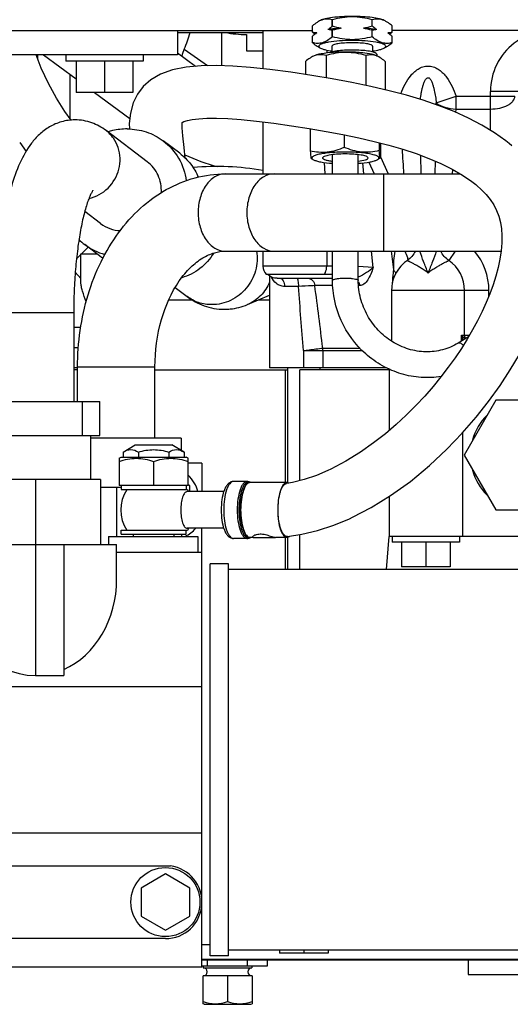
# Model space of a CAD drawing. Units: millimetres. Extents: x 40 to 615, y -3 to 410.
# Drawn here: x 268 to 280, y 303 to 327 of the extents above; entities that cross this region are included whole.
import ezdxf

# ---------------------------------------------------------------- set-up
doc = ezdxf.new("R2010")
doc.units = ezdxf.units.MM
doc.header["$LTSCALE"] = 32.67
doc.layers.get('0').update_dxf_attribs({"linetype": 'CONTINUOUS'})

msp = doc.modelspace()

# ---------------------------------------------------------------- linework, layer by layer
at = {"color": 7, "linetype": 'Continuous'}
for p, q in [((275.585, 327.405), (275.589, 327.405)), ((275.585, 327.247), (275.585, 327.405)), ((275.589, 327.247), (275.589, 327.405)), ((276.565, 327.405), (276.569, 327.405)), ((276.565, 327.247), (276.565, 327.405)), ((276.569, 327.247), (276.569, 327.405)), ((266.977, 327.145), (275.097, 327.145)), ((271.777, 327.145), (271.777, 326.545)), ((273.877, 327.145), (273.877, 326.203)), ((275.097, 327.1), (275.097, 327.258)), ((275.097, 327.258), (275.097, 327.258)), ((275.585, 327.247), (275.589, 327.247)), ((275.585, 327.148), (275.589, 327.149)), ((275.585, 326.99), (275.585, 327.148)), ((275.589, 326.991), (275.589, 327.149)), ((276.565, 327.247), (276.569, 327.247)), ((276.565, 327.149), (276.569, 327.148)), ((276.565, 326.991), (276.565, 327.149)), ((276.569, 326.99), (276.569, 327.148)), ((277.057, 327.258), (277.057, 327.258)), ((277.057, 327.1), (277.057, 327.258)), ((286.597, 327.145), (277.057, 327.145)), ((271.777, 327.095), (273.877, 327.095)), ((272.87, 326.279), (272.87, 327.095)), ((273.477, 327.045), (273.477, 326.645)), ((275.097, 327.1), (275.097, 327.1)), ((275.097, 326.844), (275.097, 327.002)), ((275.097, 327.002), (275.097, 327.001)), ((275.585, 326.99), (275.589, 326.991)), ((276.565, 326.991), (276.569, 326.99)), ((277.057, 327.1), (277.057, 327.1)), ((277.057, 327.001), (277.057, 327.002)), ((277.057, 326.844), (277.057, 327.002)), ((271.943, 326.685), (272.515, 326.281)), ((273.477, 326.645), (273.877, 326.645)), ((275.097, 326.843), (275.097, 326.844)), ((275.097, 326.843), (275.097, 326.843)), ((275.248, 326.735), (275.291, 326.711)), ((275.448, 326.663), (275.448, 326.589)), ((275.577, 326.755), (275.577, 326.615)), ((276.577, 326.755), (276.577, 326.615)), ((276.906, 326.735), (276.862, 326.711)), ((277.057, 326.844), (277.057, 326.843)), ((271.777, 326.545), (266.977, 326.545)), ((268.422, 326.215), (268.293, 326.545)), ((268.327, 326.545), (268.327, 326.445)), ((268.479, 326.545), (269.277, 325.954)), ((269.027, 326.545), (269.027, 326.385)), ((270.927, 326.385), (269.027, 326.385)), ((269.277, 326.385), (269.277, 325.615)), ((269.977, 326.385), (269.977, 325.615)), ((270.677, 326.385), (270.677, 325.615)), ((270.927, 326.545), (270.927, 326.385)), ((271.777, 326.592), (272.218, 326.265)), ((274.926, 326.384), (274.926, 326.06)), ((275.433, 326.53), (275.433, 325.977)), ((276.414, 326.527), (276.414, 325.791)), ((276.677, 326.558), (276.677, 326.52)), ((268.598, 325.837), (268.422, 326.215)), ((271.652, 326.175), (271.359, 326.069)), ((271.991, 326.244), (271.652, 326.175)), ((272.355, 326.278), (271.991, 326.244)), ((272.734, 326.284), (272.355, 326.278)), ((273.134, 326.269), (272.734, 326.284)), ((273.568, 326.236), (273.134, 326.269)), ((274.049, 326.184), (273.568, 326.236)), ((274.562, 326.115), (274.049, 326.184)), ((276.888, 326.377), (276.888, 325.684)), ((269.127, 326.065), (269.127, 324.981)), ((271.121, 325.93), (270.932, 325.764)), ((271.359, 326.069), (271.121, 325.93)), ((275.079, 326.036), (274.562, 326.115)), ((275.583, 325.951), (275.079, 326.036)), ((276.068, 325.862), (275.583, 325.951)), ((268.794, 325.479), (268.598, 325.837)), ((270.932, 325.764), (270.788, 325.576)), ((276.534, 325.766), (276.068, 325.862)), ((276.982, 325.662), (276.534, 325.766)), ((277.411, 325.55), (276.982, 325.662)), ((269.004, 325.15), (268.794, 325.479)), ((270.677, 325.615), (269.277, 325.615)), ((269.735, 325.615), (270.6, 324.975)), ((270.788, 325.576), (270.682, 325.362)), ((277.821, 325.427), (277.411, 325.55)), ((278.212, 325.293), (277.821, 325.427)), ((278.145, 325.36), (278.633, 325.527)), ((278.633, 325.527), (280.077, 325.527)), ((278.633, 325.211), (278.633, 325.527)), ((280.153, 325.645), (279.477, 325.645)), ((279.477, 324.688), (279.477, 325.645)), ((270.682, 325.362), (270.614, 325.113)), ((278.144, 325.316), (278.145, 325.36)), ((278.583, 325.148), (278.212, 325.293)), ((278.629, 325.127), (278.633, 325.211)), ((278.633, 325.211), (279.477, 325.211)), ((269.158, 324.939), (269.004, 325.149)), ((270.614, 325.113), (270.588, 324.856)), ((271.933, 324.901), (272.018, 324.927)), ((272.018, 324.927), (272.139, 324.952)), ((272.139, 324.952), (272.298, 324.971)), ((272.298, 324.971), (272.496, 324.983)), ((272.496, 324.983), (272.736, 324.984)), ((272.736, 324.984), (273.015, 324.974)), ((273.015, 324.974), (273.339, 324.951)), ((273.339, 324.951), (273.718, 324.914)), ((278.937, 324.988), (278.583, 325.148)), ((279.269, 324.814), (278.937, 324.988)), ((270.588, 324.856), (270.591, 324.72)), ((271.885, 324.88), (271.88, 324.875)), ((271.88, 324.875), (271.888, 324.88)), ((271.888, 324.88), (271.933, 324.901)), ((271.888, 324.747), (271.89, 324.857)), ((271.904, 324.553), (271.888, 324.747)), ((271.89, 324.857), (271.893, 324.882)), ((273.718, 324.914), (274.144, 324.861)), ((273.877, 324.894), (273.877, 323.617)), ((274.144, 324.861), (274.582, 324.798)), ((274.582, 324.798), (275.015, 324.729)), ((275.015, 324.729), (275.438, 324.657)), ((275.042, 324.725), (275.042, 324.177)), ((279.578, 324.626), (279.269, 324.814)), ((271.032, 323.912), (270.016, 324.68)), ((271.94, 324.267), (271.904, 324.553)), ((275.438, 324.657), (275.846, 324.581)), ((275.846, 324.581), (276.238, 324.5)), ((275.875, 324.575), (275.875, 324.268)), ((276.238, 324.5), (276.616, 324.414)), ((279.858, 324.425), (279.578, 324.626)), ((267.891, 324.386), (268.048, 324.169)), ((271.829, 324.121), (271.423, 324.428)), ((271.966, 324), (271.94, 324.267)), ((276.616, 324.414), (276.977, 324.321)), ((276.741, 324.382), (276.741, 324.187)), ((276.772, 324.374), (276.772, 324.016)), ((276.977, 324.321), (277.322, 324.221)), ((277.322, 324.221), (277.65, 324.114)), ((279.94, 324.359), (279.858, 324.425)), ((280.002, 324.307), (279.94, 324.359)), ((275.064, 323.995), (275.122, 323.963)), ((275.346, 324.008), (275.346, 324.004)), ((275.589, 323.617), (275.589, 324.088)), ((276.224, 323.617), (276.224, 324.088)), ((276.468, 324.008), (276.468, 324.011)), ((276.766, 324.004), (276.692, 323.963)), ((276.772, 324.033), (276.962, 323.617)), ((277.65, 324.114), (277.963, 323.997)), ((277.759, 324.073), (277.767, 323.617)), ((277.963, 323.997), (278.258, 323.871)), ((275.408, 323.617), (275.395, 323.895)), ((276.357, 323.617), (276.337, 323.885)), ((276.483, 323.905), (276.614, 323.617)), ((278.117, 323.617), (278.123, 323.929)), ((278.258, 323.871), (278.535, 323.734)), ((278.535, 323.734), (278.792, 323.586)), ((278.544, 323.617), (278.551, 323.726)), ((272.955, 323.617), (278.739, 323.617)), ((276.842, 323.617), (276.842, 321.712)), ((278.792, 323.586), (279.023, 323.428)), ((279.023, 323.428), (279.114, 323.356)), ((279.114, 323.355), (279.136, 323.337)), ((279.136, 323.337), (279.261, 323.224)), ((279.261, 323.224), (279.373, 323.107)), ((279.373, 323.107), (279.472, 322.984)), ((279.472, 322.984), (279.558, 322.853)), ((279.558, 322.853), (279.629, 322.716)), ((269.883, 322.393), (269.492, 322.688)), ((279.629, 322.716), (279.683, 322.573)), ((279.683, 322.573), (279.722, 322.421)), ((279.722, 322.421), (279.746, 322.262)), ((279.746, 322.262), (279.758, 322.095)), ((279.758, 322.095), (279.756, 321.915)), ((269.574, 321.814), (269.408, 321.645)), ((269.898, 321.569), (269.492, 321.876)), ((279.756, 321.915), (279.74, 321.721)), ((269.378, 321.614), (269.289, 321.525)), ((269.397, 321.633), (269.378, 321.614)), ((269.397, 321.645), (269.798, 321.645)), ((269.397, 320.937), (269.397, 321.645)), ((272.955, 321.712), (279.738, 321.712)), ((273.877, 321.712), (273.877, 321.345)), ((275.448, 321.712), (275.448, 321.345)), ((275.589, 320.995), (275.589, 321.712)), ((276.224, 320.995), (276.224, 321.712)), ((276.592, 321.314), (276.546, 321.712)), ((277.036, 321.712), (277.09, 321.25)), ((278.608, 321.712), (278.452, 321.485)), ((279.74, 321.721), (279.71, 321.52)), ((275.589, 321.345), (273.877, 321.345)), ((276.592, 321.314), (276.225, 321.335)), ((277.432, 321.485), (277.432, 321.485)), ((279.667, 321.312), (279.611, 321.1)), ((279.71, 321.52), (279.667, 321.312)), ((269.26, 321.199), (269.397, 321.037)), ((273.953, 321.145), (275.589, 321.145)), ((274.042, 321.103), (274.042, 318.845)), ((279.611, 321.1), (279.543, 320.885)), ((271.717, 320.82), (272.009, 320.599)), ((274.225, 321.045), (275.589, 321.045)), ((274.752, 320.845), (274.413, 320.845)), ((275.595, 320.865), (275.155, 320.865)), ((276.258, 320.865), (276.231, 320.865)), ((279.543, 320.885), (279.463, 320.667)), ((273.496, 320.4), (274.042, 320.631)), ((279.44, 320.745), (277.042, 320.745)), ((277.042, 320.745), (277.042, 319.501)), ((278.841, 319.645), (278.841, 320.745)), ((279.463, 320.667), (279.373, 320.447)), ((279.44, 320.61), (279.44, 320.745)), ((271.56, 320.515), (272.134, 320.515)), ((273.766, 320.515), (274.042, 320.515)), ((279.373, 320.447), (279.272, 320.225)), ((269.221, 320.192), (267.316, 320.192)), ((269.221, 320.192), (269.221, 318.015)), ((279.272, 320.225), (279.16, 320.001)), ((269.221, 319.845), (269.395, 319.845)), ((279.16, 320.001), (279.038, 319.776)), ((278.937, 319.603), (278.682, 319.448)), ((278.767, 319.645), (278.961, 319.645)), ((278.767, 319.5), (278.767, 319.645)), ((279.038, 319.776), (278.905, 319.549)), ((278.905, 319.549), (278.761, 319.32)), ((269.221, 319.345), (269.337, 319.345)), ((274.872, 319.267), (275.353, 319.267)), ((274.872, 319.267), (274.872, 318.845)), ((275.35, 319.328), (276.263, 319.327)), ((275.353, 319.267), (276.321, 319.265)), ((275.353, 319.267), (275.353, 318.845)), ((278.761, 319.32), (278.606, 319.089)), ((279.965, 318.791), (280.19, 319.172)), ((278.606, 319.089), (278.439, 318.857)), ((269.316, 318.845), (269.221, 318.845)), ((269.316, 318.795), (269.221, 318.795)), ((269.316, 318.865), (270.942, 318.865)), ((269.316, 318.015), (269.316, 318.865)), ((270.942, 318.865), (271.221, 318.865)), ((271.221, 317.115), (271.221, 318.865)), ((271.221, 318.795), (274.487, 318.795)), ((276.913, 318.845), (274.042, 318.845)), ((274.437, 316.02), (274.437, 318.795)), ((274.487, 316.017), (274.487, 318.845)), ((277.015, 318.795), (274.786, 318.795)), ((274.786, 316.069), (274.786, 318.795)), ((275.287, 318.795), (275.287, 318.845)), ((276.987, 318.795), (276.987, 317.303)), ((278.439, 318.857), (278.259, 318.622)), ((279.713, 318.405), (279.965, 318.791)), ((278.066, 318.386), (277.859, 318.149)), ((278.259, 318.622), (278.066, 318.386)), ((279.433, 318.016), (279.713, 318.405)), ((277.859, 318.149), (277.639, 317.913)), ((266.675, 318.015), (269.863, 318.015)), ((269.436, 317.175), (269.436, 318.015)), ((269.863, 317.175), (269.863, 318.015)), ((277.639, 317.913), (277.404, 317.679)), ((279.607, 318.045), (278.828, 316.695)), ((279.125, 317.626), (279.433, 318.016)), ((281.166, 318.045), (279.607, 318.045)), ((277.404, 317.679), (277.156, 317.449)), ((277.156, 317.449), (276.891, 317.221)), ((278.785, 317.235), (279.125, 317.626)), ((266.675, 317.175), (269.863, 317.175)), ((269.634, 317.175), (269.634, 316.095)), ((276.891, 317.221), (276.601, 316.994)), ((278.405, 316.839), (278.785, 317.235)), ((278.787, 317.237), (278.787, 314.695)), ((271.221, 317.114), (269.634, 317.114)), ((270.436, 316.771), (270.737, 316.945)), ((270.737, 316.945), (271.637, 316.945)), ((271.869, 317.115), (271.221, 317.114)), ((271.937, 316.771), (271.637, 316.945)), ((271.869, 317.115), (271.869, 316.811)), ((276.601, 316.994), (276.279, 316.766)), ((270.436, 316.771), (270.436, 316.645)), ((270.812, 316.771), (270.812, 316.645)), ((271.562, 316.771), (271.562, 316.645)), ((271.937, 316.771), (271.937, 316.645)), ((276.279, 316.766), (275.92, 316.544)), ((277.977, 316.439), (278.405, 316.839)), ((278.828, 316.695), (279.607, 315.344)), ((270.337, 316.616), (270.387, 316.645)), ((270.337, 316.616), (270.337, 315.945)), ((270.387, 316.645), (271.987, 316.645)), ((271.187, 316.54), (271.187, 315.945)), ((272.037, 316.616), (271.987, 316.645)), ((272.037, 315.945), (272.037, 316.616)), ((272.377, 316.495), (272.037, 316.495)), ((272.377, 316.495), (272.377, 315.795)), ((275.92, 316.544), (275.548, 316.348)), ((275.472, 316.313), (275.194, 316.196)), ((275.548, 316.348), (275.472, 316.313)), ((277.507, 316.049), (277.977, 316.439)), ((269.877, 316.095), (266.677, 316.095)), ((268.277, 316.095), (268.277, 314.495)), ((269.877, 316.095), (269.877, 314.495)), ((272.077, 315.941), (272.037, 315.964)), ((273.485, 316.045), (273.152, 316.045)), ((274.472, 316.02), (273.559, 316.02)), ((273.561, 316.021), (273.562, 316.021)), ((273.563, 316.026), (273.575, 316.02)), ((274.438, 315.992), (274.46, 315.999)), ((274.605, 316.024), (274.46, 315.999)), ((274.893, 316.095), (274.605, 316.024)), ((275.194, 316.196), (274.893, 316.095)), ((277.019, 315.697), (277.507, 316.049)), ((270.387, 315.895), (269.877, 315.895)), ((270.277, 315.895), (270.277, 314.695)), ((272.037, 315.945), (270.337, 315.945)), ((270.387, 315.945), (270.387, 315.845)), ((270.387, 315.845), (272.025, 315.845)), ((271.987, 315.945), (271.987, 315.845)), ((272.913, 315.795), (272.009, 315.795)), ((272.077, 315.795), (272.077, 315.941)), ((276.543, 315.402), (277.019, 315.697)), ((276.987, 315.677), (276.987, 314.695)), ((276.085, 315.164), (276.543, 315.402)), ((279.607, 315.344), (281.166, 315.344)), ((275.619, 314.967), (276.012, 315.13)), ((276.012, 315.13), (276.085, 315.164)), ((270.387, 314.845), (272.025, 314.845)), ((270.387, 314.745), (270.387, 314.845)), ((271.987, 314.745), (271.987, 314.845)), ((272.913, 314.895), (272.009, 314.895)), ((272.377, 304.095), (272.377, 314.895)), ((274.836, 314.745), (275.221, 314.837)), ((275.221, 314.837), (275.619, 314.967)), ((270.077, 314.695), (272.277, 314.695)), ((270.077, 314.695), (270.077, 314.495)), ((270.387, 314.745), (271.987, 314.745)), ((270.687, 314.745), (270.687, 314.695)), ((271.687, 314.745), (271.687, 314.695)), ((271.877, 314.745), (271.877, 314.695)), ((272.277, 314.695), (272.277, 314.295)), ((273.485, 314.645), (273.152, 314.645)), ((273.636, 314.67), (273.559, 314.67)), ((273.562, 314.668), (273.561, 314.668)), ((273.563, 314.663), (273.575, 314.67)), ((273.635, 314.67), (273.832, 314.665)), ((273.832, 314.665), (274.029, 314.665)), ((274.029, 314.665), (274.185, 314.669)), ((274.472, 314.67), (274.185, 314.67)), ((274.437, 313.88), (274.437, 314.67)), ((274.48, 314.691), (274.836, 314.745)), ((274.487, 313.88), (274.487, 314.672)), ((274.786, 313.88), (274.786, 314.737)), ((276.921, 313.88), (276.987, 314.695)), ((290.987, 314.695), (276.987, 314.695)), ((277.062, 314.695), (277.062, 314.555)), ((278.712, 314.555), (277.062, 314.555)), ((277.287, 314.555), (277.287, 313.945)), ((277.887, 314.555), (277.887, 313.945)), ((278.487, 314.555), (278.487, 313.945)), ((278.712, 314.695), (278.712, 314.555)), ((266.277, 314.495), (270.277, 314.495)), ((268.277, 314.495), (268.277, 311.269)), ((268.977, 314.495), (268.977, 311.269)), ((270.277, 313.642), (270.277, 314.495)), ((272.377, 314.295), (270.277, 314.295)), ((273.027, 314.015), (272.577, 314.015)), ((272.577, 304.375), (272.577, 314.015)), ((273.027, 304.375), (273.027, 314.015)), ((292.799, 313.88), (273.027, 313.88)), ((278.487, 313.945), (277.287, 313.945)), ((268.277, 311.269), (268.977, 311.269)), ((272.377, 310.995), (265.277, 310.995)), ((272.377, 307.395), (265.277, 307.395)), ((266.952, 306.586), (271.602, 306.586)), ((271.477, 306.387), (270.877, 306.041)), ((272.077, 306.041), (271.477, 306.387)), ((270.877, 306.041), (270.877, 305.348)), ((272.077, 305.348), (272.077, 306.041)), ((270.877, 305.348), (271.477, 305.002)), ((271.477, 305.002), (272.077, 305.348)), ((271.477, 304.795), (267.077, 304.795)), ((272.577, 304.639), (272.377, 304.639)), ((273.027, 304.375), (272.577, 304.375)), ((292.799, 304.51), (273.027, 304.51)), ((274.287, 304.51), (274.287, 304.435)), ((275.487, 304.435), (274.287, 304.435)), ((274.887, 304.51), (274.887, 304.435)), ((275.487, 304.51), (275.487, 304.435)), ((272.377, 304.095), (265.277, 304.095)), ((290.987, 304.282), (272.377, 304.282)), ((272.377, 304.275), (291.787, 304.275)), ((272.377, 304.129), (273.988, 304.129)), ((272.407, 304.129), (272.407, 304.079)), ((272.516, 304.129), (272.516, 304.275)), ((273.498, 304.129), (273.498, 304.275)), ((273.607, 304.129), (273.607, 304.079)), ((273.988, 304.129), (273.988, 304.275)), ((278.927, 304.275), (278.927, 303.913)), ((273.609, 303.879), (272.405, 303.879)), ((272.405, 303.195), (272.405, 303.879)), ((272.407, 304.079), (273.607, 304.079)), ((273.007, 303.879), (273.007, 303.249)), ((273.609, 303.879), (273.609, 303.195)), ((278.927, 303.913), (280.927, 303.913)), ((272.432, 303.179), (272.405, 303.195)), ((272.432, 303.179), (273.582, 303.179)), ((273.582, 303.179), (273.609, 303.195))]:
    msp.add_line(p, q, dxfattribs=at)
msp.add_circle((271.477, 305.695), 0.85, dxfattribs=at)
for centre, radius, start, end in [((280.977, 325.645), 1.5, 75.2475, 180), ((273.494, 330.045), 3, 259.5247, 269.672), ((276.82, 324.731), 5.254, 158.1667, 160.1617), ((275.534, 327.26), 0.598, 240.8606, 241.5476), ((276.62, 327.26), 0.598, 298.4525, 299.1394), ((276.516, 326.106), 0.442, 66.7012, 69.3405), ((276.494, 326.056), 0.496, 61.4931, 66.6423), ((355.253, 328.736), 78.081, 183.31072, 183.75891), ((274.026, 328.515), 4.89, 244.9762, 254.9333), ((272.747, 317.548), 6.25, 79.5786, 95.4137), ((270.361, 323.025), 1.441, 225.3627, 232.8809), ((270.366, 323.033), 1.45, 232.9401, 254.9785), ((270.766, 322.715), 1.437, 232.8855, 234.882), ((277.942, 320.745), 1.498, 0, 40.2614), ((274.177, 321.345), 0.3, 180, 221.8103), ((277.942, 320.745), 0.9, 132.2294, 180), ((277.942, 320.745), 0.899, 0, 55.4383), ((22.964, 300.803), 252.584, 4.19197, 4.55086), ((121.878, 300.578), 154.613, 6.96569, 7.53971), ((281.002, 320.103), 2.282, 191.5897, 194.8544), ((279.143, 319.645), 0.302, 180.0516, 197.5919), ((274.67, 319.267), 0.683, 359.9782, 5.1401), ((280.387, 316.695), 1.4, 135.2195, 164.669), ((280.387, 316.695), 1.4, 195.331, 224.7805), ((271.477, 315.595), 0.825, 14.0573, 47.227), ((273.485, 315.877), 0.168, 76.7907, 89.9636), ((273.484, 315.875), 0.17, 76.4066, 76.7832), ((273.552, 315.942), 0.0795, 84.1996, 89.9901), ((273.479, 315.859), 0.186, 63.6634, 66.1442), ((273.551, 315.941), 0.0806, 82.9343, 84.2051), ((273.479, 315.858), 0.188, 63.2937, 63.6653), ((273.514, 315.929), 0.108, 63.2717, 63.6719), ((274.472, 315.939), 0.0804, 90.06, 100.9362), ((271.277, 315.344), 0.9, 146.251, 213.749), ((271.277, 315.344), 0.9, 30.0573, 33.749), ((271.477, 315.595), 1.025, 298.2562, 316.7568), ((271.277, 315.344), 0.9, 326.251, 329.9427), ((273.485, 314.812), 0.167, 270.034, 283.2383), ((273.484, 314.814), 0.17, 283.2485, 283.6001), ((273.552, 314.747), 0.0795, 270.0099, 275.8004), ((273.479, 314.83), 0.187, 293.8522, 296.3259), ((273.551, 314.748), 0.0806, 275.7949, 277.0657), ((273.479, 314.831), 0.188, 296.324, 296.6899), ((273.514, 314.76), 0.108, 296.3281, 296.7283), ((271.477, 305.695), 0.9, 270, 82.0188), ((272.407, 303.979), 0.1, 270, 90), ((273.607, 303.979), 0.1, 90, 270)]:
    msp.add_arc(centre, radius, start, end, dxfattribs=at)
for centre, major_axis, ratio, start_param, end_param in [((251.192, 344.595), (19.632, -19.632), 0.414214, 0.175621, 0.210417), ((268.277, 313.642), (0, 2.373), 0.842939, 1.570861, 3.141593), ((268.277, 313.642), (0, 2.373), 0.842939, -2.784022, -1.570859)]:
    msp.add_ellipse(centre, major_axis=major_axis, ratio=ratio, start_param=start_param, end_param=end_param, dxfattribs=at)
for points, knots in [([(275.249, 327.367), (275.235, 327.359), (275.182, 327.328), (275.133, 327.289), (275.097, 327.258)], [0, 0, 0, 0, 0.238659, 1, 1, 1, 1]), ([(276.862, 327.39), (276.826, 327.409), (276.726, 327.437), (276.548, 327.466), (276.324, 327.485), (276.077, 327.491), (275.829, 327.485), (275.605, 327.466), (275.428, 327.437), (275.327, 327.409), (275.291, 327.39)], [0, 0, 0, 0, 0.077552, 0.193994, 0.339344, 0.5, 0.660656, 0.806006, 0.922448, 1, 1, 1, 1]), ([(275.585, 327.405), (275.538, 327.417), (275.438, 327.432), (275.339, 327.408), (275.292, 327.388)], [0, 0, 0, 0, 0.489857, 1, 1, 1, 1]), ([(276.861, 327.388), (276.815, 327.408), (276.716, 327.432), (276.616, 327.417), (276.569, 327.405)], [0, 0, 0, 0, 0.510143, 1, 1, 1, 1]), ([(277.057, 327.258), (277.045, 327.269), (276.997, 327.309), (276.946, 327.345), (276.905, 327.367)], [0, 0, 0, 0, 0.261183, 1, 1, 1, 1]), ([(275.585, 327.247), (275.576, 327.239), (275.542, 327.211), (275.506, 327.184), (275.478, 327.166)], [0, 0, 0, 0, 0.257377, 1, 1, 1, 1]), ([(275.802, 327.198), (275.773, 327.196), (275.664, 327.189), (275.556, 327.178), (275.478, 327.166)], [0, 0, 0, 0, 0.270658, 1, 1, 1, 1]), ([(276.675, 327.166), (276.651, 327.169), (276.544, 327.184), (276.436, 327.193), (276.352, 327.198)], [0, 0, 0, 0, 0.226781, 1, 1, 1, 1]), ([(276.675, 327.166), (276.666, 327.172), (276.63, 327.197), (276.595, 327.225), (276.569, 327.247)], [0, 0, 0, 0, 0.242453, 1, 1, 1, 1]), ([(275.203, 327.083), (275.194, 327.077), (275.157, 327.052), (275.122, 327.024), (275.097, 327.002)], [0, 0, 0, 0, 0.242453, 1, 1, 1, 1]), ([(275.585, 326.99), (275.547, 326.957), (275.471, 326.899), (275.347, 326.838), (275.218, 326.82), (275.136, 326.833), (275.097, 326.844)], [0, 0, 0, 0, 0.282797, 0.537627, 0.771164, 1, 1, 1, 1]), ([(276.902, 326.755), (276.902, 326.766), (276.882, 326.791), (276.832, 326.814), (276.755, 326.838), (276.607, 326.868), (276.377, 326.892), (276.077, 326.902), (275.776, 326.892), (275.547, 326.868), (275.399, 326.838), (275.322, 326.814), (275.272, 326.791), (275.252, 326.766), (275.252, 326.755)], [0, 0, 0, 0, 0.018755, 0.05033, 0.09712, 0.158333, 0.315608, 0.5, 0.684392, 0.841667, 0.90288, 0.94967, 0.981245, 1, 1, 1, 1]), ([(277.057, 326.844), (277.018, 326.833), (276.936, 326.82), (276.807, 326.838), (276.683, 326.899), (276.607, 326.957), (276.569, 326.99)], [0, 0, 0, 0, 0.228836, 0.462373, 0.717203, 1, 1, 1, 1]), ([(277.057, 327.002), (277.048, 327.009), (277.014, 327.038), (276.978, 327.065), (276.951, 327.083)], [0, 0, 0, 0, 0.257377, 1, 1, 1, 1]), ([(275.097, 326.843), (275.109, 326.833), (275.154, 326.794), (275.204, 326.759), (275.242, 326.738)], [0, 0, 0, 0, 0.260634, 1, 1, 1, 1]), ([(275.258, 326.738), (275.26, 326.735), (275.269, 326.724), (275.281, 326.717), (275.291, 326.711)], [0, 0, 0, 0, 0.204522, 1, 1, 1, 1]), ([(275.291, 326.711), (275.326, 326.693), (275.421, 326.665), (275.518, 326.649), (275.576, 326.641)], [0, 0, 0, 0, 0.401305, 1, 1, 1, 1]), ([(276.677, 326.558), (276.677, 326.575), (276.641, 326.596), (276.594, 326.612), (276.506, 326.633), (276.371, 326.651), (276.119, 326.666), (275.865, 326.661), (275.642, 326.632), (275.552, 326.611), (275.518, 326.596)], [0, 0, 0, 0, 0.042265, 0.081407, 0.132698, 0.266695, 0.43005, 0.768951, 0.905877, 1, 1, 1, 1]), ([(276.577, 326.755), (276.577, 326.762), (276.565, 326.777), (276.515, 326.8), (276.414, 326.822), (276.259, 326.838), (276.077, 326.844), (275.895, 326.838), (275.74, 326.822), (275.639, 326.8), (275.589, 326.777), (275.577, 326.762), (275.577, 326.755)], [0, 0, 0, 0, 0.018761, 0.050345, 0.158232, 0.315554, 0.5, 0.684446, 0.841768, 0.949655, 0.981239, 1, 1, 1, 1]), ([(276.578, 326.641), (276.636, 326.649), (276.732, 326.665), (276.828, 326.693), (276.862, 326.711)], [0, 0, 0, 0, 0.598695, 1, 1, 1, 1]), ([(276.862, 326.711), (276.866, 326.713), (276.878, 326.721), (276.89, 326.73), (276.896, 326.738)], [0, 0, 0, 0, 0.299706, 1, 1, 1, 1]), ([(276.911, 326.738), (276.924, 326.745), (276.975, 326.776), (277.022, 326.813), (277.057, 326.843)], [0, 0, 0, 0, 0.239194, 1, 1, 1, 1]), ([(275.076, 326.489), (275.063, 326.482), (275.01, 326.451), (274.961, 326.413), (274.926, 326.384)], [0, 0, 0, 0, 0.239827, 1, 1, 1, 1]), ([(276.333, 326.593), (276.217, 326.605), (275.978, 326.617), (275.636, 326.61), (275.373, 326.584), (275.208, 326.548), (275.146, 326.526), (275.122, 326.513)], [0, 0, 0, 0, 0.286783, 0.585601, 0.83885, 0.93301, 1, 1, 1, 1]), ([(275.433, 326.53), (275.383, 326.543), (275.277, 326.558), (275.172, 326.533), (275.123, 326.511)], [0, 0, 0, 0, 0.489679, 1, 1, 1, 1]), ([(276.414, 326.527), (276.255, 326.573), (275.923, 326.633), (275.592, 326.575), (275.433, 326.53)], [0, 0, 0, 0, 0.50025, 1, 1, 1, 1]), ([(276.692, 326.513), (276.674, 326.523), (276.628, 326.541), (276.509, 326.571), (276.407, 326.585), (276.333, 326.593)], [0, 0, 0, 0, 0.168857, 0.39562, 1, 1, 1, 1]), ([(276.672, 326.519), (276.631, 326.535), (276.543, 326.552), (276.455, 326.538), (276.414, 326.527)], [0, 0, 0, 0, 0.50765, 1, 1, 1, 1]), ([(276.888, 326.377), (276.876, 326.388), (276.826, 326.431), (276.773, 326.469), (276.731, 326.492)], [0, 0, 0, 0, 0.262813, 1, 1, 1, 1]), ([(277.272, 325.586), (277.302, 325.668), (277.373, 325.828), (277.515, 326.047), (277.679, 326.197), (277.842, 326.264), (277.974, 326.275), (278.102, 326.244), (278.255, 326.158), (278.406, 325.997), (278.539, 325.771), (278.605, 325.61), (278.633, 325.527)], [0, 0, 0, 0, 0.125201, 0.250289, 0.374962, 0.437447, 0.499864, 0.562307, 0.624831, 0.749661, 0.874788, 1, 1, 1, 1]), ([(277.75, 325.448), (277.757, 325.5), (277.77, 325.578), (277.79, 325.68), (277.809, 325.757), (277.831, 325.833), (277.855, 325.894), (277.882, 325.94), (277.906, 325.972), (277.948, 325.989), (277.985, 325.964), (278.008, 325.932), (278.026, 325.896), (278.042, 325.86), (278.059, 325.81), (278.077, 325.747), (278.101, 325.645), (278.125, 325.516), (278.139, 325.412), (278.145, 325.36)], [0, 0, 0, 0, 0.124389, 0.186635, 0.248936, 0.311329, 0.373905, 0.405386, 0.437136, 0.468964, 0.50088, 0.532544, 0.56398, 0.595299, 0.62655, 0.688927, 0.75122, 0.875656, 1, 1, 1, 1]), ([(279.477, 325.211), (279.554, 325.211), (279.7, 325.226), (279.869, 325.281), (279.975, 325.347), (280.047, 325.415), (280.077, 325.484), (280.077, 325.527)], [0, 0, 0, 0, 0.314961, 0.596484, 0.717443, 0.823639, 1, 1, 1, 1]), ([(278.145, 325.36), (278.208, 325.312), (278.369, 325.24), (278.54, 325.214), (278.633, 325.211)], [0, 0, 0, 0, 0.46112, 1, 1, 1, 1]), ([(269.252, 324.944), (269.14, 324.944), (268.919, 324.913), (268.62, 324.783), (268.373, 324.596), (268.113, 324.305), (267.873, 323.873), (267.668, 323.282), (267.512, 322.609), (267.4, 321.855), (267.332, 321.04), (267.316, 320.478), (267.316, 320.192)], [0, 0, 0, 0, 0.060245, 0.118466, 0.173412, 0.225371, 0.327041, 0.436827, 0.560556, 0.698124, 0.846245, 1, 1, 1, 1]), ([(270.016, 324.68), (269.91, 324.761), (269.667, 324.896), (269.392, 324.944), (269.252, 324.944)], [0, 0, 0, 0, 0.487216, 1, 1, 1, 1]), ([(270.537, 324.722), (270.416, 324.722), (270.255, 324.703), (270.099, 324.66), (270.061, 324.647)], [0, 0, 0, 0, 0.748074, 1, 1, 1, 1]), ([(270.537, 324.722), (270.695, 324.722), (271.013, 324.672), (271.298, 324.523), (271.423, 324.428)], [0, 0, 0, 0, 0.502486, 1, 1, 1, 1]), ([(269.595, 323.009), (269.769, 323.047), (270.102, 323.231), (270.336, 323.64), (270.375, 324), (270.328, 324.265), (270.208, 324.502), (270.085, 324.628), (270.016, 324.68)], [0, 0, 0, 0, 0.251369, 0.504875, 0.631189, 0.755641, 0.878347, 1, 1, 1, 1]), ([(271.423, 324.428), (271.575, 324.313), (271.838, 324.015), (271.964, 323.639), (271.99, 323.447)], [0, 0, 0, 0, 0.496463, 1, 1, 1, 1]), ([(275.875, 324.268), (275.743, 324.209), (275.467, 324.119), (275.177, 324.147), (275.042, 324.177)], [0, 0, 0, 0, 0.509315, 1, 1, 1, 1]), ([(276.741, 324.187), (276.6, 324.155), (276.3, 324.124), (276.013, 324.211), (275.875, 324.268)], [0, 0, 0, 0, 0.492225, 1, 1, 1, 1]), ([(271.829, 324.121), (271.929, 324.045), (272.109, 323.868), (272.237, 323.65), (272.287, 323.535)], [0, 0, 0, 0, 0.49838, 1, 1, 1, 1]), ([(275.042, 324.177), (275.043, 324.152), (275.047, 324.108), (275.052, 324.052), (275.057, 324.016), (275.061, 324), (275.064, 323.995), (275.065, 323.994)], [0, 0, 0, 0, 0.405349, 0.718988, 0.918091, 0.972467, 1, 1, 1, 1]), ([(275.88, 324.152), (275.818, 324.151), (275.696, 324.148), (275.522, 324.136), (275.368, 324.118), (275.257, 324.098), (275.185, 324.078), (275.144, 324.063), (275.113, 324.048), (275.092, 324.032), (275.08, 324.014), (275.083, 323.994), (275.099, 323.977), (275.113, 323.968), (275.122, 323.963)], [0, 0, 0, 0, 0.210961, 0.409511, 0.585507, 0.730212, 0.788705, 0.837194, 0.875516, 0.904165, 0.925198, 0.943998, 0.967637, 1, 1, 1, 1]), ([(275.122, 323.963), (275.145, 323.951), (275.204, 323.93), (275.359, 323.896), (275.492, 323.882), (275.589, 323.875)], [0, 0, 0, 0, 0.162871, 0.389847, 1, 1, 1, 1]), ([(276.468, 324.011), (276.466, 324.018), (276.45, 324.035), (276.392, 324.06), (276.276, 324.084), (276.102, 324.102), (275.898, 324.108), (275.696, 324.101), (275.526, 324.082), (275.414, 324.057), (275.359, 324.032), (275.346, 324.015), (275.346, 324.008)], [0, 0, 0, 0, 0.020221, 0.053801, 0.16463, 0.32287, 0.506451, 0.688916, 0.843994, 0.950196, 0.981351, 1, 1, 1, 1]), ([(275.346, 324.004), (275.348, 323.995), (275.372, 323.975), (275.422, 323.957), (275.497, 323.939), (275.556, 323.931), (275.589, 323.927)], [0, 0, 0, 0, 0.114346, 0.318873, 0.618067, 1, 1, 1, 1]), ([(276.692, 323.963), (276.701, 323.968), (276.715, 323.977), (276.731, 323.995), (276.733, 324.016), (276.719, 324.034), (276.696, 324.051), (276.662, 324.066), (276.618, 324.081), (276.539, 324.102), (276.42, 324.122), (276.257, 324.14), (276.074, 324.15), (275.946, 324.152), (275.88, 324.152)], [0, 0, 0, 0, 0.031452, 0.054172, 0.072432, 0.093679, 0.123061, 0.162377, 0.211973, 0.271581, 0.41817, 0.594978, 0.792533, 1, 1, 1, 1]), ([(276.224, 323.875), (276.321, 323.882), (276.455, 323.896), (276.61, 323.93), (276.669, 323.951), (276.692, 323.963)], [0, 0, 0, 0, 0.610165, 0.837147, 1, 1, 1, 1]), ([(276.225, 323.927), (276.285, 323.934), (276.364, 323.948), (276.445, 323.976), (276.468, 323.998), (276.468, 324.008)], [0, 0, 0, 0, 0.690483, 0.891389, 1, 1, 1, 1]), ([(276.766, 324.004), (276.763, 324.002), (276.755, 324.025), (276.753, 324.051), (276.745, 324.115), (276.743, 324.16), (276.741, 324.187)], [0, 0, 0, 0, 0.056374, 0.243953, 0.567334, 1, 1, 1, 1]), ([(276.772, 324.016), (276.772, 324.014), (276.77, 324.01), (276.769, 324.005), (276.766, 324.004)], [0, 0, 0, 0, 0.353375, 1, 1, 1, 1]), ([(271.378, 323.154), (271.384, 323.299), (271.332, 323.592), (271.145, 323.826), (271.032, 323.912)], [0, 0, 0, 0, 0.505079, 1, 1, 1, 1]), ([(269.316, 318.865), (269.316, 319.462), (269.442, 320.358), (269.866, 321.45), (270.299, 322.174), (270.84, 322.784), (271.479, 323.252), (272.195, 323.549), (272.704, 323.617), (272.955, 323.617)], [0, 0, 0, 0, 0.271281, 0.402724, 0.529625, 0.651867, 0.770154, 0.885735, 1, 1, 1, 1]), ([(272.955, 323.617), (272.866, 323.617), (272.674, 323.559), (272.455, 323.337), (272.314, 323.025), (272.265, 322.664), (272.314, 322.304), (272.455, 321.992), (272.674, 321.77), (272.866, 321.712), (272.955, 321.712)], [0, 0, 0, 0, 0.104743, 0.22234, 0.356024, 0.500001, 0.643978, 0.777661, 0.895258, 1, 1, 1, 1]), ([(274.155, 323.617), (274.066, 323.617), (273.874, 323.559), (273.655, 323.337), (273.514, 323.025), (273.465, 322.664), (273.514, 322.304), (273.655, 321.992), (273.874, 321.77), (274.066, 321.712), (274.155, 321.712)], [0, 0, 0, 0, 0.104743, 0.22234, 0.356024, 0.500001, 0.643978, 0.777661, 0.895258, 1, 1, 1, 1]), ([(269.693, 323.212), (269.697, 323.217), (269.677, 323.189), (269.671, 323.175), (269.652, 323.14), (269.634, 323.102), (269.603, 323.033), (269.564, 322.93), (269.518, 322.785), (269.472, 322.618), (269.428, 322.43), (269.387, 322.224), (269.35, 322.003), (269.304, 321.684), (269.26, 321.261), (269.228, 320.734), (269.221, 320.374), (269.221, 320.192)], [0, 0, 0, 0, 0.005762, 0.014073, 0.025588, 0.040018, 0.057105, 0.098367, 0.147898, 0.204551, 0.267399, 0.335658, 0.408629, 0.485666, 0.649503, 0.822475, 1, 1, 1, 1]), ([(269.883, 322.393), (269.952, 322.34), (270.107, 322.256), (270.281, 322.222), (270.368, 322.218)], [0, 0, 0, 0, 0.497829, 1, 1, 1, 1]), ([(271.221, 318.865), (271.221, 319.256), (271.319, 320.001), (271.679, 320.831), (272.076, 321.312), (272.373, 321.548), (272.668, 321.683), (272.864, 321.712), (272.955, 321.712)], [0, 0, 0, 0, 0.324427, 0.613238, 0.734968, 0.838197, 0.924387, 1, 1, 1, 1]), ([(272.666, 321.667), (272.579, 321.521), (272.35, 321.262), (272.04, 321.105), (271.879, 321.059)], [0, 0, 0, 0, 0.502612, 1, 1, 1, 1]), ([(273.721, 321.712), (273.748, 321.555), (273.729, 321.22), (273.495, 320.779), (273.102, 320.472), (272.777, 320.397), (272.618, 320.397)], [0, 0, 0, 0, 0.248491, 0.500966, 0.752853, 1, 1, 1, 1]), ([(277.372, 321.712), (277.396, 321.663), (277.425, 321.598), (277.442, 321.521), (277.439, 321.492), (277.432, 321.485)], [0, 0, 0, 0, 0.676128, 0.880721, 1, 1, 1, 1]), ([(277.942, 321.175), (277.906, 321.269), (277.835, 321.447), (277.768, 321.626), (277.741, 321.713)], [0, 0, 0, 0, 0.526683, 1, 1, 1, 1]), ([(278.142, 321.713), (278.116, 321.626), (278.049, 321.447), (277.978, 321.269), (277.942, 321.175)], [0, 0, 0, 0, 0.473317, 1, 1, 1, 1]), ([(275.391, 321.145), (275.4, 321.158), (275.434, 321.22), (275.448, 321.291), (275.448, 321.345)], [0, 0, 0, 0, 0.239237, 1, 1, 1, 1]), ([(276.592, 321.314), (276.544, 321.265), (276.425, 321.177), (276.297, 321.103), (276.224, 321.075)], [0, 0, 0, 0, 0.470584, 1, 1, 1, 1]), ([(276.592, 321.314), (276.573, 321.258), (276.535, 321.151), (276.465, 321.009), (276.378, 320.9), (276.296, 320.865), (276.258, 320.865)], [0, 0, 0, 0, 0.302413, 0.577162, 0.808302, 1, 1, 1, 1]), ([(277.942, 321.175), (277.911, 321.199), (277.849, 321.244), (277.757, 321.304), (277.671, 321.355), (277.595, 321.397), (277.53, 321.43), (277.485, 321.452), (277.458, 321.466), (277.444, 321.474), (277.436, 321.479), (277.432, 321.483), (277.432, 321.485)], [0, 0, 0, 0, 0.19735, 0.382046, 0.55012, 0.69748, 0.819985, 0.913526, 0.948206, 0.974249, 0.991378, 1, 1, 1, 1]), ([(278.452, 321.485), (278.452, 321.483), (278.447, 321.479), (278.439, 321.474), (278.425, 321.466), (278.398, 321.452), (278.353, 321.429), (278.289, 321.396), (278.212, 321.354), (278.126, 321.303), (278.035, 321.243), (277.973, 321.199), (277.942, 321.175)], [0, 0, 0, 0, 0.008783, 0.02608, 0.052266, 0.087057, 0.180724, 0.303242, 0.450521, 0.618435, 0.802911, 1, 1, 1, 1]), ([(274.225, 321.045), (274.181, 321.045), (274.094, 321.063), (274.021, 321.114), (273.992, 321.145)], [0, 0, 0, 0, 0.508002, 1, 1, 1, 1]), ([(274.413, 320.845), (274.374, 320.845), (274.3, 320.859), (274.179, 320.93), (274.117, 321.015), (274.09, 321.075)], [0, 0, 0, 0, 0.276901, 0.529981, 1, 1, 1, 1]), ([(275.589, 320.995), (275.589, 321), (275.601, 321.012), (275.643, 321.027), (275.727, 321.043), (275.851, 321.051), (275.943, 321.05), (275.991, 321.048)], [0, 0, 0, 0, 0.036608, 0.102795, 0.330342, 0.650537, 1, 1, 1, 1]), ([(277.09, 321.25), (277.086, 321.226), (277.071, 321.124), (277.065, 321.021), (277.064, 320.943)], [0, 0, 0, 0, 0.240999, 1, 1, 1, 1]), ([(277.09, 321.25), (277.097, 321.243), (277.12, 321.218), (277.139, 321.188), (277.149, 321.165)], [0, 0, 0, 0, 0.274564, 1, 1, 1, 1]), ([(269.528, 320.468), (269.496, 320.555), (269.451, 320.679), (269.408, 320.835), (269.397, 320.905), (269.397, 320.937)], [0, 0, 0, 0, 0.568148, 0.808201, 1, 1, 1, 1]), ([(274.043, 320.953), (273.992, 320.83), (273.842, 320.604), (273.617, 320.451), (273.496, 320.4)], [0, 0, 0, 0, 0.502698, 1, 1, 1, 1]), ([(274.295, 321.045), (274.311, 321.045), (274.346, 321.031), (274.383, 320.984), (274.407, 320.919), (274.413, 320.87), (274.413, 320.845)], [0, 0, 0, 0, 0.188483, 0.417622, 0.694236, 1, 1, 1, 1]), ([(274.71, 321.045), (274.717, 321.045), (274.732, 321.021), (274.741, 320.981), (274.75, 320.917), (274.752, 320.87), (274.752, 320.845)], [0, 0, 0, 0, 0.105816, 0.322532, 0.634868, 1, 1, 1, 1]), ([(275.155, 320.865), (275.13, 320.863), (274.996, 320.856), (274.862, 320.85), (274.752, 320.845)], [0, 0, 0, 0, 0.182895, 1, 1, 1, 1]), ([(274.98, 321.045), (275.023, 321.045), (275.114, 321.002), (275.15, 320.912), (275.155, 320.865)], [0, 0, 0, 0, 0.478177, 1, 1, 1, 1]), ([(278.265, 318.629), (278.103, 318.603), (277.769, 318.587), (277.276, 318.677), (276.81, 318.876), (276.256, 319.271), (275.738, 319.973), (275.589, 320.657), (275.589, 320.995)], [0, 0, 0, 0, 0.122356, 0.245818, 0.370525, 0.496372, 0.74862, 1, 1, 1, 1]), ([(275.991, 321.048), (276.023, 321.047), (276.078, 321.043), (276.153, 321.03), (276.198, 321.019), (276.224, 321.003), (276.224, 320.995)], [0, 0, 0, 0, 0.383182, 0.692935, 0.900544, 1, 1, 1, 1]), ([(278.682, 319.448), (278.564, 319.376), (278.304, 319.266), (277.881, 319.217), (277.453, 319.286), (277.05, 319.47), (276.702, 319.756), (276.433, 320.123), (276.264, 320.545), (276.224, 320.846), (276.224, 320.995)], [0, 0, 0, 0, 0.118433, 0.23827, 0.360667, 0.485996, 0.613808, 0.743021, 0.872223, 1, 1, 1, 1]), ([(272.009, 320.599), (272.136, 320.503), (272.426, 320.341), (272.755, 320.283), (272.923, 320.283)], [0, 0, 0, 0, 0.487422, 1, 1, 1, 1]), ([(272.618, 320.397), (272.509, 320.397), (272.291, 320.431), (272.095, 320.534), (272.009, 320.599)], [0, 0, 0, 0, 0.502486, 1, 1, 1, 1]), ([(272.923, 320.283), (272.973, 320.283), (273.168, 320.293), (273.361, 320.343), (273.496, 320.4)], [0, 0, 0, 0, 0.254044, 1, 1, 1, 1]), ([(278.767, 319.645), (278.774, 319.637), (278.802, 319.606), (278.828, 319.573), (278.845, 319.547)], [0, 0, 0, 0, 0.258959, 1, 1, 1, 1]), ([(278.809, 319.397), (278.797, 319.408), (278.773, 319.427), (278.733, 319.451), (278.697, 319.457), (278.682, 319.448)], [0, 0, 0, 0, 0.345437, 0.625646, 1, 1, 1, 1]), ([(274.872, 319.267), (274.921, 319.273), (275.08, 319.293), (275.239, 319.313), (275.35, 319.328)], [0, 0, 0, 0, 0.303659, 1, 1, 1, 1]), ([(270.436, 316.771), (270.493, 316.804), (270.624, 316.854), (270.755, 316.804), (270.812, 316.771)], [0, 0, 0, 0, 0.5, 1, 1, 1, 1]), ([(271.562, 316.771), (271.619, 316.804), (271.75, 316.854), (271.881, 316.804), (271.937, 316.771)], [0, 0, 0, 0, 0.5, 1, 1, 1, 1]), ([(273.152, 316.045), (273.124, 316.045), (273.068, 316.03), (273.003, 315.975), (272.955, 315.902), (272.901, 315.778), (272.86, 315.589), (272.844, 315.344), (272.86, 315.1), (272.901, 314.911), (272.955, 314.787), (273.003, 314.714), (273.068, 314.659), (273.124, 314.645), (273.152, 314.645)], [0, 0, 0, 0, 0.050395, 0.099757, 0.151472, 0.209095, 0.34506, 0.500005, 0.65495, 0.790913, 0.848533, 0.900246, 0.949606, 1, 1, 1, 1]), ([(273.152, 316.045), (273.135, 316.045), (273.099, 316.033), (273.054, 315.989), (273.014, 315.922), (272.963, 315.797), (272.923, 315.601), (272.906, 315.344), (272.923, 315.088), (272.963, 314.892), (273.014, 314.767), (273.054, 314.7), (273.099, 314.656), (273.135, 314.645), (273.152, 314.645)], [0, 0, 0, 0, 0.03111, 0.069533, 0.118686, 0.17905, 0.328149, 0.5, 0.671851, 0.82095, 0.881314, 0.930467, 0.96889, 1, 1, 1, 1]), ([(273.485, 316.045), (273.469, 316.045), (273.433, 316.033), (273.388, 315.989), (273.347, 315.922), (273.297, 315.797), (273.256, 315.601), (273.24, 315.344), (273.256, 315.088), (273.297, 314.892), (273.347, 314.767), (273.388, 314.7), (273.433, 314.656), (273.469, 314.645), (273.485, 314.645)], [0, 0, 0, 0, 0.03111, 0.069533, 0.118686, 0.17905, 0.328149, 0.5, 0.671851, 0.82095, 0.881314, 0.930467, 0.96889, 1, 1, 1, 1]), ([(273.492, 316.03), (273.458, 316.016), (273.393, 315.94), (273.308, 315.711), (273.271, 315.344), (273.308, 314.978), (273.393, 314.749), (273.458, 314.673), (273.492, 314.659)], [0, 0, 0, 0, 0.07495, 0.188511, 0.5, 0.811489, 0.92505, 1, 1, 1, 1]), ([(273.552, 316.021), (273.536, 316.021), (273.501, 316.01), (273.457, 315.967), (273.418, 315.903), (273.37, 315.782), (273.33, 315.593), (273.314, 315.344), (273.33, 315.096), (273.37, 314.907), (273.418, 314.786), (273.457, 314.722), (273.501, 314.679), (273.536, 314.668), (273.552, 314.668)], [0, 0, 0, 0, 0.03111, 0.069533, 0.118686, 0.17905, 0.328149, 0.5, 0.671851, 0.82095, 0.881314, 0.930467, 0.96889, 1, 1, 1, 1]), ([(273.559, 316.02), (273.544, 316.02), (273.509, 316.008), (273.465, 315.966), (273.427, 315.902), (273.378, 315.781), (273.339, 315.592), (273.323, 315.344), (273.339, 315.097), (273.378, 314.908), (273.427, 314.787), (273.465, 314.723), (273.509, 314.681), (273.544, 314.67), (273.559, 314.67)], [0, 0, 0, 0, 0.03111, 0.069533, 0.118686, 0.17905, 0.328149, 0.5, 0.671851, 0.82095, 0.881314, 0.930467, 0.96889, 1, 1, 1, 1]), ([(274.457, 316.018), (274.421, 316.011), (274.372, 315.962), (274.33, 315.881), (274.284, 315.756), (274.249, 315.568), (274.236, 315.323), (274.254, 315.082), (274.293, 314.899), (274.342, 314.782), (274.386, 314.709), (274.439, 314.67), (274.472, 314.67)], [0, 0, 0, 0, 0.072438, 0.124367, 0.187017, 0.338556, 0.510034, 0.679593, 0.825772, 0.884849, 0.933013, 1, 1, 1, 1]), ([(274.48, 314.691), (274.466, 314.69), (274.434, 314.696), (274.392, 314.731), (274.355, 314.785), (274.322, 314.858), (274.294, 314.947), (274.263, 315.091), (274.246, 315.287), (274.252, 315.521), (274.287, 315.734), (274.341, 315.894), (274.404, 315.977), (274.438, 315.992)], [0, 0, 0, 0, 0.029817, 0.065378, 0.110677, 0.166671, 0.2327, 0.307179, 0.472692, 0.643447, 0.798597, 0.920274, 1, 1, 1, 1]), ([(272.009, 315.795), (271.987, 315.795), (271.951, 315.766), (271.921, 315.716), (271.888, 315.635), (271.862, 315.51), (271.852, 315.344), (271.862, 315.179), (271.888, 315.054), (271.921, 314.973), (271.951, 314.923), (271.987, 314.895), (272.009, 314.895)], [0, 0, 0, 0, 0.068066, 0.117382, 0.177947, 0.327555, 0.5, 0.672445, 0.822053, 0.882618, 0.931934, 1, 1, 1, 1]), ([(273.621, 314.679), (273.621, 314.684), (273.629, 314.697), (273.66, 314.721), (273.731, 314.75), (273.843, 314.759), (273.927, 314.743), (273.97, 314.731)], [0, 0, 0, 0, 0.039106, 0.106527, 0.324897, 0.640381, 1, 1, 1, 1]), ([(273.635, 314.67), (273.632, 314.67), (273.625, 314.671), (273.621, 314.677), (273.621, 314.679)], [0, 0, 0, 0, 0.554213, 1, 1, 1, 1]), ([(273.97, 314.731), (274.013, 314.718), (274.083, 314.692), (274.156, 314.67), (274.185, 314.67)], [0, 0, 0, 0, 0.607736, 1, 1, 1, 1]), ([(274.539, 314.699), (274.534, 314.694), (274.515, 314.679), (274.49, 314.67), (274.472, 314.67)], [0, 0, 0, 0, 0.281018, 1, 1, 1, 1])]:
    msp.add_open_spline(points, degree=3, knots=knots, dxfattribs=at)
for points in [[(275.292, 327.388), (275.277, 327.381), (275.263, 327.374), (275.249, 327.367)], [(276.565, 327.405), (276.406, 327.45), (276.077, 327.508), (275.747, 327.45), (275.589, 327.405)], [(276.905, 327.367), (276.891, 327.374), (276.876, 327.381), (276.861, 327.388)], [(275.585, 327.148), (275.55, 327.158), (275.514, 327.164), (275.478, 327.166)], [(275.802, 327.198), (275.73, 327.211), (275.659, 327.228), (275.589, 327.247)], [(275.802, 327.198), (275.73, 327.186), (275.659, 327.169), (275.589, 327.149)], [(276.565, 327.247), (276.495, 327.228), (276.424, 327.211), (276.352, 327.198)], [(276.565, 327.149), (276.495, 327.169), (276.424, 327.186), (276.352, 327.198)], [(276.675, 327.166), (276.64, 327.164), (276.604, 327.158), (276.569, 327.148)], [(275.203, 327.083), (275.167, 327.085), (275.132, 327.091), (275.097, 327.1)], [(275.097, 327.099), (275.116, 327.082), (275.137, 327.066), (275.157, 327.05)], [(276.565, 326.991), (276.406, 326.946), (276.077, 326.888), (275.747, 326.946), (275.589, 326.991)], [(277.057, 327.1), (277.022, 327.091), (276.986, 327.085), (276.951, 327.083)], [(276.996, 327.05), (277.017, 327.066), (277.037, 327.082), (277.057, 327.099)], [(275.252, 326.755), (275.252, 326.749), (275.254, 326.743), (275.258, 326.738)], [(276.896, 326.738), (276.899, 326.743), (276.902, 326.749), (276.902, 326.755)], [(275.123, 326.511), (275.107, 326.505), (275.091, 326.497), (275.076, 326.489)], [(277.122, 321.712), (277.094, 321.56), (277.087, 321.404), (277.09, 321.25)], [(277.629, 321.712), (277.584, 321.622), (277.514, 321.542), (277.432, 321.485)], [(277.629, 321.712), (277.584, 321.622), (277.514, 321.542), (277.432, 321.485)], [(278.452, 321.485), (278.369, 321.542), (278.299, 321.622), (278.255, 321.712)], [(277.432, 321.485), (277.399, 321.463), (277.367, 321.438), (277.337, 321.411)], [(276.226, 320.961), (276.244, 320.932), (276.255, 320.899), (276.258, 320.865)], [(270.812, 316.771), (270.933, 316.806), (271.06, 316.829), (271.187, 316.829)], [(271.187, 316.829), (271.313, 316.829), (271.441, 316.806), (271.562, 316.771)], [(270.337, 316.54), (270.473, 316.585), (270.762, 316.646), (271.05, 316.585), (271.187, 316.54)], [(271.187, 316.54), (271.323, 316.585), (271.612, 316.646), (271.9, 316.585), (272.037, 316.54)], [(273.523, 316.036), (273.512, 316.036), (273.502, 316.033), (273.492, 316.03)], [(273.523, 316.036), (273.532, 316.036), (273.541, 316.034), (273.55, 316.031)], [(273.555, 316.03), (273.545, 316.034), (273.535, 316.037), (273.524, 316.04)], [(273.55, 316.031), (273.554, 316.03), (273.558, 316.028), (273.562, 316.026)], [(274.472, 316.02), (274.486, 316.02), (274.5, 316.016), (274.512, 316.009)], [(273.492, 314.659), (273.502, 314.656), (273.512, 314.653), (273.523, 314.653)], [(273.55, 314.658), (273.541, 314.655), (273.532, 314.653), (273.523, 314.653)], [(273.524, 314.649), (273.535, 314.652), (273.545, 314.655), (273.555, 314.659)], [(273.562, 314.663), (273.558, 314.661), (273.554, 314.659), (273.55, 314.658)], [(272.405, 303.249), (272.502, 303.216), (272.706, 303.173), (272.91, 303.216), (273.007, 303.249)], [(273.007, 303.249), (273.104, 303.216), (273.308, 303.173), (273.512, 303.216), (273.609, 303.249)]]:
    msp.add_open_spline(points, degree=3, dxfattribs=at)

doc.saveas('drawing.dxf')
